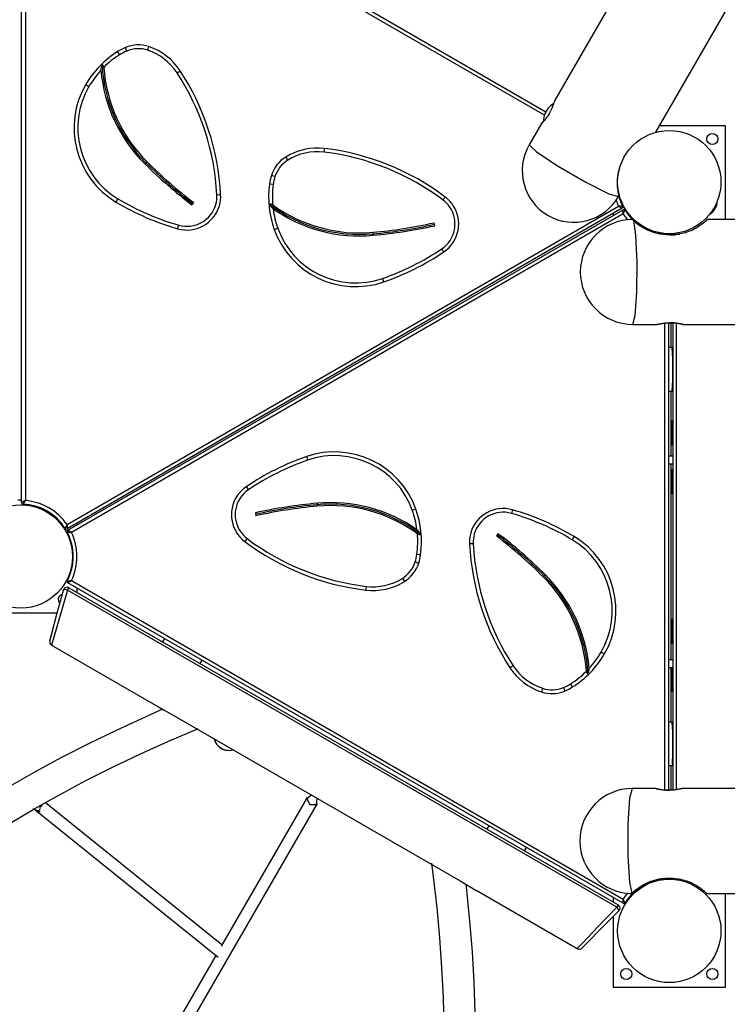
# Model space of a CAD drawing. Units: inches. Extents: x 74 to 226, y -4 to 213.
# Drawn here: x 112 to 122, y 42 to 55 of the extents above; entities that cross this region are included whole.
import ezdxf

# ---------------------------------------------------------------- set-up
doc = ezdxf.new("R2010")
doc.units = ezdxf.units.IN
doc.header["$MEASUREMENT"] = 0
doc.layers.add('Ebene 1', color=7, linetype='Continuous')

# ---------------------------------------------------------------- blocks, each defined once
blk = doc.blocks.new('block 2')
at = {"layer": 'Ebene 1', "color": 179, "lineweight": 25, "true_color": 0x1a171b}
for points in [[(120.796, 53.748), (135.306, 78.881)], [(122.002, 58.598), (119.442, 54.163)], [(112.324, 48.799), (112.324, 57.36)], [(112.375, 57.332), (112.375, 48.827)], [(119.307, 53.973), (113.922, 57.082)], [(113.951, 57.123), (119.328, 54.019)], [(113.73, 54.83), (113.716, 54.863), (113.711, 54.877)], [(114.008, 54.841), (114.019, 54.874), (114.023, 54.888)], [(113.634, 54.78), (113.615, 54.81), (113.607, 54.822)], [(113.399, 54.645), (113.393, 54.628), (113.388, 54.611), (113.384, 54.592), (113.384, 54.572)], [(113.422, 54.611), (113.421, 54.618), (113.419, 54.624), (113.418, 54.629), (113.416, 54.634), (113.413, 54.637), (113.411, 54.64), (113.408, 54.642), (113.405, 54.644), (113.402, 54.645), (113.399, 54.645)], [(114.401, 54.538), (114.43, 54.558), (114.443, 54.565)], [(113.182, 54.383), (113.195, 54.375), (113.225, 54.357)], [(119.443, 54.166), (119.442, 54.163), (119.441, 54.161), (119.441, 54.159), (119.44, 54.157), (119.439, 54.154), (119.438, 54.151), (119.436, 54.147), (119.435, 54.143), (119.434, 54.139), (119.433, 54.138), (119.433, 54.137), (119.433, 54.135), (119.432, 54.134), (119.431, 54.132), (119.43, 54.129), (119.428, 54.124), (119.427, 54.118), (119.424, 54.113), (119.422, 54.106), (119.421, 54.104), (119.42, 54.1), (119.419, 54.099), (119.419, 54.097), (119.418, 54.095), (119.417, 54.094), (119.415, 54.087), (119.412, 54.08), (119.409, 54.073), (119.406, 54.066), (119.403, 54.058), (119.399, 54.051), (119.398, 54.049), (119.398, 54.047), (119.397, 54.045), (119.396, 54.043), (119.394, 54.04), (119.392, 54.036), (119.388, 54.028), (119.385, 54.021), (119.381, 54.013), (119.377, 54.006), (119.375, 54.002), (119.373, 53.998), (119.372, 53.996), (119.37, 53.994), (119.369, 53.992), (119.368, 53.991), (119.364, 53.983), (119.359, 53.976), (119.355, 53.968), (119.351, 53.962), (119.348, 53.958), (119.346, 53.955), (119.345, 53.953), (119.344, 53.951), (119.343, 53.95), (119.342, 53.948), (119.337, 53.941), (119.332, 53.935), (119.328, 53.929), (119.324, 53.923), (119.319, 53.917), (119.315, 53.912), (119.313, 53.91), (119.311, 53.907), (119.309, 53.904), (119.307, 53.902), (119.303, 53.897), (119.299, 53.893), (119.295, 53.889), (119.292, 53.885), (119.29, 53.883), (119.288, 53.881), (119.288, 53.881), (119.287, 53.88), (119.286, 53.879), (119.285, 53.878), (119.283, 53.875), (119.28, 53.873), (119.278, 53.87), (119.276, 53.868), (119.274, 53.866), (119.272, 53.865), (119.272, 53.865), (119.271, 53.864), (119.271, 53.864), (119.271, 53.864), (119.27, 53.864), (119.27, 53.863), (119.269, 53.863), (119.269, 53.863), (119.269, 53.863)], [(119.333, 54.027), (119.335, 54.03), (119.337, 54.033), (119.338, 54.036), (119.34, 54.039), (119.341, 54.039), (119.341, 54.04), (119.343, 54.042), (119.344, 54.044)], [(119.344, 54.044), (119.344, 54.044), (119.344, 54.044), (119.344, 54.043), (119.344, 54.043), (119.343, 54.042), (119.343, 54.041), (119.343, 54.04), (119.342, 54.04), (119.342, 54.039), (119.341, 54.038), (119.341, 54.038), (119.34, 54.037), (119.34, 54.037), (119.339, 54.036)], [(119.353, 54.06), (119.351, 54.058), (119.35, 54.055), (119.348, 54.053), (119.346, 54.05), (119.345, 54.048), (119.344, 54.046), (119.344, 54.045), (119.343, 54.044), (119.343, 54.044), (119.344, 54.044)], [(119.343, 54.044), (119.344, 54.044)], [(119.32, 54.002), (119.32, 54.003), (119.32, 54.005), (119.32, 54.005), (119.32, 54.005), (119.319, 54.003), (119.319, 54.002), (119.318, 54), (119.316, 53.998), (119.315, 53.996), (119.314, 53.993), (119.314, 53.993), (119.314, 53.992)], [(119.324, 54.009), (119.324, 54.009), (119.324, 54.008), (119.323, 54.007), (119.323, 54.006), (119.322, 54.006), (119.322, 54.005), (119.321, 54.004), (119.321, 54.003), (119.321, 54.003), (119.321, 54.002), (119.32, 54.002), (119.32, 54.002), (119.32, 54.002)], [(119.321, 54.004), (119.32, 54.005)], [(119.32, 54.002), (119.32, 54.002)], [(119.339, 54.036), (119.338, 54.034), (119.336, 54.033), (119.335, 54.03), (119.333, 54.027), (119.331, 54.025), (119.329, 54.022), (119.328, 54.019), (119.327, 54.015), (119.325, 54.013), (119.324, 54.01), (119.324, 54.01), (119.324, 54.009)], [(119.377, 54.007), (119.369, 53.993), (119.361, 53.979)], [(119.269, 53.863), (119.103, 53.577)], [(119.269, 53.863), (119.269, 53.864), (119.27, 53.865), (119.271, 53.866), (119.273, 53.868), (119.274, 53.87), (119.276, 53.873), (119.277, 53.873), (119.277, 53.874), (119.278, 53.874), (119.278, 53.875), (119.28, 53.876), (119.281, 53.878), (119.284, 53.881), (119.287, 53.885), (119.29, 53.888), (119.293, 53.892)], [(121.725, 53.83), (120.843, 53.83)], [(121.725, 52.58), (121.725, 53.83)], [(116.364, 53.479), (116.368, 53.514), (116.37, 53.529)], [(119.103, 53.577), (119.201, 53.482), (119.489, 53.291), (119.858, 53.078), (120.167, 52.923), (120.298, 52.886)], [(115.879, 53.372), (115.861, 53.402), (115.853, 53.414)], [(113.972, 53.322), (113.986, 53.336)], [(114, 53.35), (113.986, 53.336)], [(120.304, 52.896), (120.304, 52.897), (120.304, 52.898), (120.303, 52.901), (120.302, 52.903), (120.302, 52.905), (120.302, 52.908), (120.301, 52.91), (120.299, 52.917), (120.298, 52.924), (120.295, 52.934), (120.294, 52.943), (120.293, 52.946), (120.293, 52.949), (120.292, 52.952), (120.292, 52.955), (120.291, 52.96), (120.29, 52.967), (120.288, 52.98), (120.286, 52.995), (120.284, 53.01), (120.283, 53.027), (120.283, 53.036), (120.282, 53.044), (120.282, 53.047), (120.282, 53.049), (120.282, 53.051), (120.282, 53.054), (120.282, 53.058), (120.282, 53.063), (120.282, 53.082), (120.283, 53.102), (120.284, 53.123), (120.286, 53.144), (120.287, 53.154), (120.289, 53.165), (120.289, 53.171), (120.291, 53.176), (120.291, 53.182), (120.292, 53.187), (120.297, 53.21), (120.302, 53.233), (120.312, 53.27)], [(115.708, 53.152), (115.675, 53.163), (115.661, 53.168)], [(115.685, 53.047), (115.65, 53.052), (115.635, 53.053)], [(114.933, 52.91), (114.969, 52.912), (114.983, 52.913)], [(117.953, 52.84), (117.974, 52.868), (117.983, 52.88)], [(120.298, 52.886), (120.306, 52.9)], [(112.932, 48.505), (120.297, 52.758)], [(120.347, 52.729), (112.933, 48.448)], [(113.585, 52.813), (113.593, 52.826), (113.611, 52.857)], [(114.599, 52.774), (114.623, 52.805)], [(115.679, 52.775), (115.673, 52.779), (115.667, 52.782), (115.662, 52.784), (115.657, 52.785), (115.653, 52.786), (115.649, 52.785), (115.645, 52.785), (115.642, 52.783), (115.64, 52.782), (115.638, 52.78)], [(115.638, 52.78), (115.647, 52.764), (115.657, 52.749), (115.669, 52.735), (115.684, 52.722)], [(120.297, 52.758), (120.298, 52.758), (120.299, 52.757), (120.299, 52.757), (120.3, 52.756), (120.301, 52.756), (120.302, 52.755), (120.304, 52.753), (120.306, 52.752), (120.311, 52.75), (120.315, 52.747), (120.317, 52.746), (120.319, 52.744), (120.322, 52.743), (120.323, 52.742), (120.327, 52.74), (120.331, 52.738), (120.332, 52.737), (120.333, 52.736), (120.334, 52.736), (120.334, 52.736), (120.336, 52.735), (120.337, 52.734), (120.339, 52.733), (120.34, 52.732), (120.341, 52.732), (120.341, 52.732), (120.342, 52.731), (120.342, 52.731), (120.343, 52.731), (120.344, 52.73), (120.345, 52.73), (120.345, 52.73), (120.346, 52.729), (120.346, 52.729), (120.346, 52.729), (120.347, 52.729)], [(120.354, 52.755), (120.354, 52.755), (120.353, 52.755), (120.353, 52.755), (120.353, 52.755), (120.352, 52.755), (120.351, 52.755), (120.351, 52.755), (120.349, 52.755), (120.349, 52.755), (120.348, 52.755), (120.348, 52.755), (120.347, 52.755), (120.346, 52.755), (120.344, 52.755), (120.342, 52.756), (120.34, 52.756), (120.339, 52.756), (120.338, 52.756), (120.337, 52.756), (120.336, 52.756), (120.332, 52.756), (120.328, 52.756), (120.325, 52.756), (120.323, 52.756), (120.32, 52.756), (120.318, 52.757), (120.313, 52.757), (120.308, 52.757), (120.305, 52.757), (120.302, 52.758), (120.302, 52.758), (120.3, 52.758), (120.299, 52.758), (120.299, 52.758), (120.298, 52.758), (120.297, 52.758)], [(112.942, 48.43), (120.357, 52.711)], [(120.357, 52.654), (112.992, 48.401)], [(120.225, 52.658), (120.225, 52.635)], [(120.357, 52.654), (120.357, 52.654), (120.357, 52.655), (120.357, 52.656), (120.357, 52.657), (120.357, 52.658), (120.357, 52.659), (120.357, 52.662), (120.357, 52.664), (120.357, 52.67), (120.357, 52.674), (120.357, 52.677), (120.357, 52.68), (120.357, 52.682), (120.357, 52.684), (120.357, 52.689), (120.357, 52.693), (120.357, 52.694), (120.357, 52.695), (120.357, 52.696), (120.357, 52.697), (120.357, 52.699), (120.357, 52.7), (120.357, 52.702), (120.357, 52.703), (120.357, 52.704), (120.357, 52.705), (120.357, 52.705), (120.357, 52.706), (120.357, 52.707), (120.357, 52.708), (120.357, 52.709), (120.357, 52.709), (120.357, 52.709), (120.357, 52.71), (120.357, 52.711), (120.357, 52.711)], [(120.357, 52.654), (120.358, 52.654), (120.358, 52.655), (120.358, 52.656), (120.359, 52.656), (120.359, 52.657), (120.36, 52.659), (120.361, 52.661), (120.362, 52.663), (120.364, 52.668), (120.367, 52.672), (120.368, 52.674), (120.369, 52.677), (120.37, 52.679), (120.371, 52.681), (120.373, 52.685), (120.375, 52.689), (120.375, 52.689), (120.376, 52.69), (120.377, 52.691), (120.377, 52.692), (120.378, 52.693), (120.379, 52.695), (120.379, 52.697), (120.38, 52.698), (120.38, 52.699), (120.381, 52.699), (120.381, 52.7), (120.381, 52.7), (120.382, 52.701), (120.382, 52.702), (120.382, 52.702), (120.382, 52.703), (120.383, 52.703), (120.383, 52.703), (120.384, 52.704), (120.384, 52.704)], [(114.409, 52.456), (114.413, 52.47), (114.423, 52.505)], [(117.843, 52.496), (117.834, 52.536)], [(120.483, 52.58), (120.483, 52.579), (120.485, 52.577), (120.487, 52.575), (120.49, 52.572), (120.494, 52.569), (120.499, 52.565)], [(120.486, 51.179), (120.519, 51.296), (120.541, 51.608), (120.544, 52.011), (120.528, 52.369), (120.499, 52.565)], [(120.978, 52.375), (120.957, 52.375), (120.936, 52.376), (120.916, 52.378), (120.895, 52.38), (120.875, 52.382), (120.854, 52.385), (120.844, 52.387), (120.834, 52.39), (120.829, 52.391), (120.824, 52.392), (120.819, 52.393), (120.814, 52.394), (120.794, 52.399), (120.775, 52.405), (120.756, 52.411), (120.737, 52.417), (120.719, 52.424), (120.701, 52.432), (120.697, 52.434), (120.692, 52.435), (120.69, 52.436), (120.688, 52.437), (120.686, 52.438), (120.684, 52.439), (120.675, 52.443), (120.667, 52.447), (120.651, 52.455), (120.636, 52.464), (120.621, 52.472), (120.607, 52.481), (120.601, 52.485), (120.594, 52.489), (120.591, 52.492), (120.587, 52.494), (120.584, 52.496), (120.581, 52.498), (120.57, 52.506), (120.559, 52.514), (120.548, 52.522), (120.539, 52.529), (120.531, 52.536), (120.523, 52.543), (120.521, 52.544), (120.519, 52.546), (120.517, 52.547), (120.516, 52.549), (120.512, 52.552), (120.509, 52.555), (120.504, 52.56), (120.499, 52.565)], [(121.483, 52.58), (121.479, 52.576), (121.472, 52.569), (121.461, 52.559), (121.447, 52.546), (121.428, 52.53), (121.405, 52.513), (121.378, 52.494), (121.347, 52.474), (121.312, 52.454), (121.274, 52.435), (121.232, 52.419), (121.187, 52.403), (121.091, 52.382), (120.988, 52.375)], [(150.485, 52.58), (121.478, 52.58)], [(115.699, 52.446), (115.713, 52.451), (115.747, 52.462)], [(117.016, 52.409), (117.018, 52.389)], [(117.02, 52.369), (117.018, 52.389)], [(120.988, 52.375), (120.978, 52.375)], [(120.987, 52.375), (121.039, 52.376), (121.09, 52.382), (121.115, 52.386)], [(120.988, 52.375), (120.994, 52.375), (121.001, 52.375), (121.003, 52.375), (121.007, 52.375), (121.008, 52.375), (121.01, 52.375), (121.011, 52.375), (121.013, 52.375), (121.019, 52.375), (121.024, 52.375), (121.027, 52.376), (121.029, 52.376), (121.03, 52.376), (121.032, 52.376), (121.033, 52.376), (121.034, 52.376), (121.038, 52.376), (121.042, 52.377), (121.043, 52.377), (121.043, 52.377), (121.044, 52.377), (121.045, 52.377), (121.047, 52.377), (121.048, 52.377), (121.05, 52.378), (121.052, 52.378), (121.052, 52.378), (121.052, 52.378), (121.052, 52.378), (121.053, 52.378), (121.053, 52.378), (121.052, 52.378), (121.052, 52.378), (121.05, 52.378), (121.048, 52.377), (121.047, 52.377), (121.045, 52.377), (121.044, 52.377), (121.044, 52.377), (121.043, 52.377), (121.042, 52.377), (121.038, 52.376), (121.034, 52.376), (121.032, 52.376), (121.029, 52.376), (121.028, 52.376), (121.027, 52.376), (121.025, 52.376), (121.024, 52.375), (121.019, 52.375), (121.013, 52.375), (121.012, 52.375), (121.01, 52.375), (121.008, 52.375), (121.007, 52.375), (121.004, 52.375), (121.001, 52.375), (120.994, 52.375), (120.988, 52.375), (120.988, 52.375)], [(117.964, 52.147), (117.955, 52.159), (117.936, 52.188)], [(117.161, 51.746), (117.156, 51.759), (117.144, 51.793)], [(120.486, 51.179), (120.811, 51.179)], [(120.808, 51.179), (120.811, 51.18), (120.812, 51.18), (120.814, 51.18), (120.817, 51.181), (120.82, 51.182), (120.824, 51.182), (120.827, 51.183), (120.831, 51.184), (120.836, 51.184), (120.837, 51.185), (120.838, 51.185), (120.839, 51.185), (120.841, 51.186), (120.843, 51.186), (120.846, 51.187), (120.851, 51.187), (120.857, 51.188), (120.863, 51.189), (120.87, 51.191), (120.873, 51.191), (120.876, 51.192), (120.88, 51.192), (120.883, 51.193), (120.891, 51.194), (120.898, 51.195), (120.905, 51.196), (120.913, 51.197), (120.921, 51.198), (120.929, 51.199), (120.931, 51.199), (120.933, 51.199), (120.935, 51.199), (120.937, 51.199), (120.942, 51.2), (120.946, 51.2), (120.954, 51.2), (120.963, 51.201), (120.971, 51.201), (120.98, 51.202), (120.984, 51.202), (120.989, 51.202), (120.991, 51.202), (120.993, 51.202), (120.995, 51.202), (120.997, 51.202), (121.006, 51.202), (121.014, 51.202), (121.022, 51.201), (121.031, 51.201), (121.035, 51.201), (121.039, 51.201), (121.043, 51.2), (121.047, 51.2), (121.055, 51.199), (121.063, 51.199), (121.07, 51.198), (121.078, 51.197), (121.085, 51.196), (121.092, 51.195), (121.094, 51.194), (121.095, 51.194), (121.097, 51.194), (121.098, 51.194), (121.101, 51.193), (121.105, 51.193), (121.111, 51.192), (121.116, 51.191), (121.122, 51.19), (121.127, 51.188), (121.129, 51.188), (121.131, 51.188), (121.134, 51.187), (121.136, 51.187), (121.14, 51.186), (121.143, 51.184), (121.146, 51.184), (121.149, 51.183), (121.152, 51.182), (121.154, 51.182), (121.154, 51.181), (121.155, 51.181), (121.155, 51.181), (121.155, 51.181), (121.156, 51.18), (121.157, 51.18), (121.157, 51.18), (121.158, 51.18), (121.157, 51.179)], [(120.915, 44.962), (120.915, 51.197)], [(120.965, 51.2), (120.965, 44.958)], [(121.157, 51.179), (121.156, 51.179), (121.155, 51.18), (121.153, 51.18), (121.151, 51.18), (121.148, 51.181), (121.145, 51.182), (121.144, 51.182), (121.144, 51.182), (121.143, 51.182), (121.142, 51.182), (121.14, 51.182), (121.138, 51.183), (121.134, 51.184), (121.129, 51.184), (121.124, 51.186), (121.12, 51.187), (121.117, 51.187), (121.114, 51.187), (121.111, 51.188), (121.108, 51.188), (121.102, 51.189), (121.096, 51.191), (121.089, 51.192), (121.082, 51.193), (121.075, 51.194), (121.067, 51.195), (121.066, 51.195), (121.064, 51.195), (121.062, 51.196), (121.06, 51.196), (121.056, 51.197), (121.052, 51.197), (121.044, 51.198), (121.036, 51.199), (121.028, 51.199), (121.019, 51.2), (121.015, 51.2), (121.011, 51.2), (121.009, 51.201), (121.007, 51.201), (121.005, 51.201), (121.002, 51.201), (120.994, 51.201), (120.985, 51.202), (120.978, 51.202)], [(120.996, 51.201), (120.996, 50.869)], [(120.996, 51.201), (120.996, 50.869)], [(121.027, 44.961), (121.027, 51.199)], [(121.065, 51.195), (121.065, 44.966)], [(121.157, 51.179), (150.808, 51.179)], [(121.015, 50.87), (120.965, 50.87)], [(121.015, 50.289), (121.022, 50.434), (121.022, 50.725), (121.015, 50.87)], [(120.965, 50.289), (121.015, 50.289)], [(120.996, 50.289), (120.996, 49.418)], [(120.996, 50.289), (120.996, 49.418)], [(121.006, 49.73), (121.01, 49.896), (121.016, 49.833), (121.016, 49.627), (121.01, 49.563), (121.006, 49.73), (121.006, 49.73)], [(116.129, 49.413), (116.133, 49.4), (116.145, 49.366)], [(121.012, 49.418), (120.965, 49.418)], [(120.965, 49.318), (121.012, 49.318)], [(120.996, 49.318), (120.996, 46.699)], [(120.996, 49.318), (120.996, 46.699)], [(121.009, 49.08), (121.013, 49.246), (121.019, 49.183), (121.019, 48.977), (121.013, 48.913), (121.009, 49.08), (121.009, 49.08)], [(115.326, 49.012), (115.334, 49), (115.354, 48.971)], [(112.324, 48.83), (112.275, 48.83)], [(112.375, 48.827), (112.374, 48.827), (112.374, 48.826), (112.373, 48.826), (112.372, 48.826), (112.371, 48.825), (112.37, 48.825), (112.367, 48.823), (112.365, 48.822), (112.361, 48.819), (112.356, 48.817), (112.354, 48.816), (112.352, 48.815), (112.35, 48.813), (112.348, 48.812), (112.344, 48.81), (112.34, 48.808), (112.34, 48.807), (112.339, 48.807), (112.338, 48.807), (112.337, 48.806), (112.335, 48.805), (112.334, 48.804), (112.333, 48.804), (112.331, 48.803), (112.33, 48.803), (112.33, 48.802), (112.329, 48.802), (112.329, 48.802), (112.328, 48.801), (112.327, 48.8), (112.326, 48.8), (112.326, 48.8), (112.326, 48.799), (112.325, 48.799), (112.325, 48.799), (112.324, 48.799)], [(112.375, 48.827), (112.374, 48.827), (112.374, 48.826), (112.374, 48.825), (112.373, 48.825), (112.372, 48.824), (112.372, 48.823), (112.37, 48.82), (112.369, 48.818), (112.366, 48.814), (112.363, 48.81), (112.362, 48.808), (112.36, 48.806), (112.359, 48.804), (112.358, 48.802), (112.355, 48.798), (112.353, 48.794), (112.353, 48.794), (112.352, 48.793), (112.352, 48.792), (112.351, 48.791), (112.35, 48.789), (112.349, 48.788), (112.348, 48.787), (112.348, 48.786), (112.347, 48.785), (112.347, 48.784), (112.347, 48.784), (112.346, 48.783), (112.346, 48.782), (112.345, 48.781), (112.345, 48.781), (112.345, 48.78), (112.345, 48.78), (112.344, 48.78), (112.344, 48.779), (112.344, 48.779)], [(116.27, 48.79), (116.271, 48.771)], [(115.447, 48.663), (115.455, 48.624)], [(116.273, 48.751), (116.271, 48.771)], [(117.59, 48.713), (117.576, 48.709), (117.543, 48.697)], [(118.88, 48.703), (118.876, 48.689), (118.866, 48.655)], [(113.065, 48.501), (113.065, 48.524)], [(112.932, 48.505), (112.932, 48.505), (112.931, 48.504), (112.931, 48.503), (112.931, 48.503), (112.93, 48.502), (112.93, 48.5), (112.928, 48.498), (112.927, 48.496), (112.925, 48.491), (112.923, 48.487), (112.921, 48.485), (112.92, 48.482), (112.919, 48.48), (112.918, 48.478), (112.916, 48.474), (112.914, 48.47), (112.914, 48.47), (112.913, 48.469), (112.913, 48.468), (112.912, 48.467), (112.911, 48.466), (112.911, 48.464), (112.91, 48.463), (112.909, 48.461), (112.909, 48.46), (112.909, 48.46), (112.908, 48.459), (112.908, 48.459), (112.907, 48.458), (112.907, 48.457), (112.907, 48.457), (112.906, 48.456), (112.906, 48.456), (112.906, 48.456), (112.906, 48.455), (112.906, 48.455)], [(112.932, 48.505), (112.932, 48.505), (112.932, 48.504), (112.932, 48.503), (112.932, 48.502), (112.932, 48.501), (112.932, 48.5), (112.932, 48.497), (112.932, 48.495), (112.932, 48.489), (112.932, 48.485), (112.932, 48.482), (112.932, 48.48), (112.932, 48.477), (112.932, 48.475), (112.932, 48.47), (112.932, 48.466), (112.933, 48.465), (112.933, 48.464), (112.933, 48.463), (112.933, 48.463), (112.933, 48.46), (112.933, 48.459), (112.933, 48.457), (112.933, 48.456), (112.933, 48.455), (112.933, 48.454), (112.933, 48.454), (112.933, 48.453), (112.933, 48.452), (112.933, 48.451), (112.933, 48.45), (112.933, 48.45), (112.933, 48.45), (112.933, 48.449), (112.933, 48.448), (112.933, 48.448)], [(112.935, 48.404), (112.935, 48.404), (112.936, 48.404), (112.936, 48.404), (112.937, 48.404), (112.937, 48.404), (112.938, 48.404), (112.938, 48.404), (112.94, 48.404), (112.94, 48.404), (112.941, 48.404), (112.942, 48.404), (112.942, 48.404), (112.944, 48.404), (112.946, 48.404), (112.947, 48.403), (112.949, 48.403), (112.95, 48.403), (112.951, 48.403), (112.952, 48.403), (112.953, 48.403), (112.957, 48.403), (112.962, 48.403), (112.964, 48.403), (112.966, 48.403), (112.969, 48.403), (112.971, 48.402), (112.976, 48.402), (112.981, 48.402), (112.984, 48.402), (112.987, 48.402), (112.988, 48.402), (112.989, 48.402), (112.99, 48.402), (112.991, 48.401), (112.991, 48.401), (112.992, 48.401)], [(112.992, 48.401), (112.992, 48.402), (112.991, 48.402), (112.99, 48.402), (112.99, 48.403), (112.989, 48.403), (112.987, 48.404), (112.985, 48.406), (112.983, 48.407), (112.978, 48.409), (112.974, 48.412), (112.972, 48.413), (112.97, 48.415), (112.968, 48.416), (112.966, 48.417), (112.962, 48.419), (112.958, 48.422), (112.957, 48.422), (112.957, 48.423), (112.956, 48.423), (112.955, 48.423), (112.953, 48.424), (112.952, 48.425), (112.951, 48.426), (112.949, 48.427), (112.948, 48.427), (112.948, 48.427), (112.947, 48.428), (112.947, 48.428), (112.946, 48.428), (112.945, 48.429), (112.945, 48.429), (112.944, 48.429), (112.944, 48.43), (112.943, 48.43), (112.943, 48.43), (112.942, 48.43)], [(117.651, 48.379), (117.643, 48.395), (117.632, 48.41), (117.62, 48.424), (117.605, 48.437)], [(115.336, 48.319), (115.315, 48.291), (115.306, 48.279)], [(117.611, 48.384), (117.616, 48.38), (117.622, 48.377), (117.627, 48.375), (117.632, 48.374), (117.637, 48.373), (117.641, 48.374), (117.644, 48.374), (117.647, 48.376), (117.649, 48.377), (117.651, 48.379)], [(118.69, 48.385), (118.666, 48.354)], [(119.704, 48.346), (119.696, 48.333), (119.678, 48.303)], [(118.356, 48.249), (118.321, 48.247), (118.306, 48.246)], [(117.581, 48.007), (117.615, 47.996), (117.628, 47.991)], [(117.605, 48.112), (117.639, 48.108), (117.654, 48.106)], [(112.935, 47.755), (112.935, 47.755), (112.936, 47.755), (112.936, 47.755), (112.937, 47.755), (112.937, 47.755), (112.938, 47.755), (112.938, 47.755), (112.94, 47.755), (112.94, 47.755), (112.941, 47.755), (112.942, 47.755), (112.942, 47.755), (112.944, 47.755), (112.946, 47.755), (112.947, 47.755), (112.949, 47.756), (112.95, 47.756), (112.951, 47.756), (112.952, 47.756), (112.953, 47.756), (112.957, 47.756), (112.962, 47.756), (112.964, 47.756), (112.966, 47.756), (112.969, 47.756), (112.971, 47.756), (112.976, 47.757), (112.981, 47.757), (112.984, 47.757), (112.987, 47.758), (112.988, 47.758), (112.989, 47.758), (112.99, 47.758), (112.991, 47.758), (112.991, 47.758), (112.992, 47.758)], [(112.942, 47.729), (112.943, 47.729), (112.943, 47.729), (112.944, 47.729), (112.944, 47.73), (112.945, 47.73), (112.945, 47.73), (112.946, 47.73), (112.947, 47.731), (112.947, 47.731), (112.948, 47.732), (112.948, 47.732), (112.949, 47.732), (112.951, 47.733), (112.952, 47.734), (112.953, 47.735), (112.955, 47.736), (112.956, 47.736), (112.957, 47.737), (112.957, 47.737), (112.958, 47.738), (112.962, 47.74), (112.966, 47.742), (112.968, 47.744), (112.97, 47.745), (112.972, 47.746), (112.974, 47.747), (112.978, 47.75), (112.983, 47.752), (112.985, 47.754), (112.987, 47.755), (112.989, 47.756), (112.99, 47.756), (112.99, 47.757), (112.991, 47.757), (112.992, 47.758), (112.992, 47.758)], [(112.992, 47.758), (120.357, 43.505)], [(117.41, 47.787), (117.429, 47.757), (117.437, 47.745)], [(119.289, 47.809), (119.303, 47.823)], [(119.317, 47.837), (119.303, 47.823)], [(112.702, 46.952), (112.728, 47.05), (112.797, 47.308), (112.884, 47.632)], [(112.938, 47.63), (112.837, 47.279), (112.755, 47.001), (112.725, 46.896)], [(112.938, 47.63), (112.902, 47.637), (112.884, 47.632)], [(112.938, 47.63), (112.952, 47.653), (112.957, 47.662)], [(120.274, 43.395), (112.938, 47.63)], [(120.357, 43.448), (112.942, 47.729)], [(112.957, 47.662), (120.292, 43.427)], [(113.065, 47.601), (113.065, 47.658)], [(116.926, 47.68), (116.922, 47.645), (116.92, 47.631)], [(111.565, 47.329), (112.803, 47.329)], [(121.009, 47.08), (121.013, 47.246), (121.019, 47.182), (121.019, 46.977), (121.013, 46.913), (121.009, 47.08), (121.009, 47.08)], [(114.233, 46.983), (114.208, 46.94)], [(112.725, 46.896), (114.083, 46.111)], [(114.71, 46.65), (114.736, 46.693)], [(120.107, 46.776), (120.094, 46.784), (120.064, 46.802)], [(121.012, 46.699), (120.965, 46.699)], [(118.888, 46.621), (118.859, 46.601), (118.846, 46.594)], [(119.868, 46.548), (119.868, 46.542), (119.87, 46.535), (119.871, 46.53), (119.874, 46.525), (119.876, 46.522), (119.879, 46.519), (119.882, 46.517), (119.885, 46.515), (119.887, 46.514), (119.89, 46.514)], [(119.89, 46.514), (119.897, 46.531), (119.902, 46.548), (119.905, 46.567), (119.905, 46.587)], [(120.965, 46.599), (121.013, 46.599)], [(120.996, 46.599), (120.996, 45.87)], [(120.996, 46.599), (120.996, 45.87)], [(121.012, 46.602), (121.016, 46.475), (121.015, 46.295), (121.009, 46.271), (121.006, 46.43)], [(121.006, 46.43), (121.007, 46.536), (121.01, 46.599)], [(119.282, 46.319), (119.271, 46.285), (119.266, 46.271)], [(119.56, 46.329), (119.573, 46.296), (119.579, 46.282)], [(119.655, 46.379), (119.675, 46.349), (119.682, 46.337)], [(114.208, 46.041), (113.587, 45.758), (113.219, 45.578), (112.859, 45.394), (112.507, 45.204), (112.165, 45.008), (111.832, 44.808), (111.509, 44.603), (111.196, 44.393), (110.892, 44.178), (110.599, 43.959), (110.316, 43.736), (110.045, 43.509), (109.784, 43.277), (109.534, 43.042), (109.296, 42.804), (109.07, 42.562), (108.855, 42.316), (108.653, 42.068)], [(114.081, 46.113), (114.154, 46.072), (114.22, 46.034), (114.287, 45.996)], [(114.287, 45.996), (118.184, 43.746)], [(109.992, 42.886), (110.073, 42.965), (110.156, 43.042), (110.411, 43.265), (110.679, 43.484), (110.958, 43.699), (111.246, 43.91), (111.544, 44.118), (111.853, 44.32), (112.172, 44.519), (112.5, 44.712), (112.838, 44.901), (113.184, 45.086), (113.54, 45.264), (113.904, 45.438), (114.276, 45.607), (114.657, 45.769), (114.685, 45.781)], [(121.015, 45.869), (120.965, 45.869)], [(121.016, 45.294), (121.022, 45.467), (121.022, 45.74), (121.015, 45.869)], [(114.944, 45.556), (114.992, 45.518), (115.05, 45.495)], [(114.944, 45.556), (114.992, 45.518), (115.05, 45.495)], [(120.965, 45.29), (121.015, 45.29)], [(120.996, 45.29), (120.996, 44.959)], [(120.996, 45.29), (120.996, 44.959)], [(121.015, 45.29), (121.016, 45.291), (121.016, 45.294)], [(120.479, 44.98), (120.445, 44.85), (120.423, 44.509), (120.423, 44.082), (120.443, 43.73), (120.476, 43.58)], [(120.8, 44.98), (120.479, 44.98)], [(121.149, 44.98), (121.147, 44.98), (121.145, 44.979), (121.143, 44.979), (121.14, 44.978), (121.137, 44.977), (121.134, 44.977), (121.13, 44.976), (121.126, 44.975), (121.122, 44.975), (121.121, 44.974), (121.119, 44.974), (121.118, 44.974), (121.117, 44.974), (121.114, 44.973), (121.112, 44.973), (121.106, 44.972), (121.1, 44.971), (121.094, 44.97), (121.088, 44.968), (121.085, 44.968), (121.081, 44.967), (121.078, 44.967), (121.074, 44.966), (121.067, 44.965), (121.06, 44.964), (121.052, 44.963), (121.044, 44.962), (121.037, 44.961), (121.028, 44.961), (121.026, 44.96), (121.024, 44.96), (121.022, 44.96), (121.02, 44.96), (121.016, 44.96), (121.012, 44.959), (121.003, 44.958), (120.995, 44.958), (120.986, 44.958), (120.978, 44.957), (120.973, 44.957), (120.969, 44.957), (120.967, 44.957), (120.965, 44.957), (120.963, 44.957), (120.96, 44.957), (120.952, 44.957), (120.943, 44.957), (120.935, 44.958), (120.927, 44.958), (120.922, 44.958), (120.919, 44.958), (120.914, 44.959), (120.91, 44.959), (120.902, 44.96), (120.894, 44.961), (120.887, 44.961), (120.88, 44.962), (120.873, 44.963), (120.866, 44.964), (120.864, 44.965), (120.862, 44.965), (120.861, 44.965), (120.859, 44.965), (120.856, 44.966), (120.853, 44.966), (120.847, 44.967), (120.841, 44.968), (120.836, 44.97), (120.831, 44.971), (120.828, 44.971), (120.826, 44.972), (120.824, 44.972), (120.822, 44.973), (120.818, 44.974), (120.814, 44.975), (120.811, 44.975), (120.808, 44.976), (120.806, 44.977), (120.804, 44.977), (120.803, 44.978), (120.803, 44.978), (120.802, 44.978), (120.802, 44.978), (120.801, 44.978), (120.801, 44.979), (120.8, 44.979), (120.8, 44.98), (120.8, 44.98)], [(120.8, 44.98), (120.801, 44.98), (120.803, 44.98), (120.805, 44.979), (120.807, 44.979), (120.809, 44.978), (120.812, 44.977), (120.813, 44.977), (120.814, 44.977), (120.815, 44.977), (120.816, 44.977), (120.818, 44.977), (120.819, 44.976), (120.824, 44.975), (120.828, 44.975), (120.833, 44.974), (120.838, 44.973), (120.841, 44.972), (120.843, 44.972), (120.846, 44.971), (120.849, 44.971), (120.855, 44.97), (120.862, 44.968), (120.868, 44.967), (120.875, 44.966), (120.883, 44.965), (120.89, 44.964), (120.892, 44.964), (120.894, 44.964), (120.895, 44.963), (120.898, 44.963), (120.901, 44.963), (120.905, 44.962), (120.913, 44.961), (120.921, 44.961), (120.929, 44.96), (120.938, 44.959), (120.942, 44.959), (120.946, 44.958), (120.949, 44.958), (120.951, 44.958), (120.953, 44.958), (120.955, 44.958), (120.964, 44.958), (120.972, 44.957), (120.98, 44.957)], [(150.801, 44.98), (121.147, 44.98)], [(116.139, 44.863), (114.992, 42.877)], [(116.197, 44.893), (116.132, 44.845), (116.175, 44.766)], [(116.175, 44.766), (116.265, 44.768), (116.274, 44.848)], [(112.474, 44.715), (112.538, 44.682)], [(112.573, 44.716), (112.559, 44.688), (112.538, 44.682)], [(112.597, 44.765), (112.583, 44.742), (112.564, 44.722)], [(115.001, 42.894), (112.645, 44.792)], [(114.406, 41.543), (116.277, 44.783)], [(112.508, 44.697), (114.95, 42.729)], [(112.538, 44.682), (112.553, 44.675), (112.569, 44.673), (112.572, 44.673)], [(118.564, 44.483), (118.539, 44.44)], [(119.041, 44.15), (119.066, 44.193)], [(117.799, 43.984), (117.822, 43.8), (117.869, 43.391), (117.905, 42.986), (117.934, 42.586), (117.953, 42.19), (117.964, 41.799), (117.966, 41.415), (117.959, 41.036), (117.943, 40.663), (117.919, 40.297), (117.885, 39.937), (117.843, 39.585), (117.792, 39.239), (117.734, 38.902), (117.666, 38.572), (117.589, 38.25), (117.505, 37.936), (117.413, 37.631), (117.311, 37.336), (117.251, 37.181), (117.188, 37.03)], [(118.384, 41.991), (118.368, 42.393), (118.345, 42.799), (118.313, 43.209), (118.27, 43.625), (118.261, 43.701)], [(118.184, 43.746), (118.25, 43.707), (118.316, 43.669), (118.396, 43.621)], [(120.476, 43.58), (120.477, 43.582), (120.48, 43.585), (120.483, 43.588), (120.488, 43.592), (120.493, 43.597), (120.499, 43.603), (120.501, 43.605), (120.503, 43.606), (120.505, 43.608), (120.507, 43.609), (120.511, 43.613), (120.515, 43.617), (120.524, 43.624), (120.534, 43.632), (120.545, 43.641), (120.557, 43.65), (120.564, 43.655), (120.571, 43.66), (120.574, 43.662), (120.578, 43.664), (120.58, 43.666), (120.581, 43.667), (120.583, 43.668), (120.585, 43.669), (120.6, 43.679), (120.616, 43.689), (120.633, 43.698), (120.651, 43.708), (120.669, 43.717), (120.689, 43.725), (120.692, 43.727), (120.694, 43.728), (120.697, 43.729), (120.699, 43.73), (120.704, 43.732), (120.71, 43.734), (120.72, 43.738), (120.73, 43.742), (120.752, 43.75), (120.775, 43.757), (120.797, 43.763), (120.821, 43.769), (120.833, 43.771), (120.845, 43.773), (120.857, 43.775), (120.869, 43.778), (120.894, 43.78), (120.919, 43.783), (120.944, 43.784), (120.97, 43.784)], [(120.97, 43.784), (120.98, 43.784)], [(120.98, 43.784), (121.006, 43.784), (121.032, 43.783), (121.057, 43.78), (121.083, 43.777), (121.096, 43.775), (121.108, 43.772), (121.115, 43.772), (121.121, 43.77), (121.124, 43.769), (121.127, 43.769), (121.13, 43.768), (121.134, 43.768), (121.159, 43.761), (121.183, 43.754), (121.206, 43.747), (121.23, 43.739), (121.241, 43.734), (121.252, 43.73), (121.258, 43.727), (121.263, 43.725), (121.268, 43.722), (121.274, 43.72), (121.294, 43.71), (121.314, 43.699), (121.333, 43.689), (121.35, 43.679), (121.358, 43.673), (121.366, 43.668), (121.369, 43.667), (121.371, 43.665), (121.372, 43.664), (121.375, 43.663), (121.378, 43.66), (121.382, 43.658), (121.396, 43.647), (121.409, 43.638), (121.42, 43.629), (121.431, 43.62), (121.433, 43.618), (121.436, 43.616), (121.437, 43.615), (121.438, 43.614), (121.439, 43.613), (121.44, 43.612), (121.444, 43.608), (121.448, 43.605), (121.455, 43.599), (121.461, 43.593), (121.466, 43.588), (121.469, 43.585), (121.471, 43.584), (121.472, 43.582), (121.473, 43.581), (121.474, 43.58), (121.475, 43.579)], [(118.395, 43.622), (119.744, 42.843)], [(120.225, 43.524), (120.225, 43.466)], [(121.471, 43.579), (150.479, 43.579)], [(121.725, 42.33), (121.725, 43.579)], [(119.744, 42.843), (119.82, 42.922), (120.021, 43.132), (120.274, 43.395)], [(120.292, 43.427), (120.287, 43.419), (120.274, 43.395)], [(120.302, 43.349), (120.298, 43.367), (120.274, 43.395)], [(120.384, 43.455), (120.384, 43.455), (120.383, 43.456), (120.383, 43.456), (120.382, 43.456), (120.382, 43.456), (120.382, 43.457), (120.382, 43.458), (120.381, 43.459), (120.381, 43.459), (120.381, 43.46), (120.38, 43.461), (120.38, 43.461), (120.379, 43.462), (120.379, 43.464), (120.378, 43.466), (120.377, 43.467), (120.377, 43.468), (120.376, 43.469), (120.375, 43.47), (120.375, 43.471), (120.373, 43.474), (120.371, 43.478), (120.37, 43.48), (120.369, 43.483), (120.368, 43.485), (120.367, 43.487), (120.364, 43.491), (120.362, 43.496), (120.361, 43.498), (120.36, 43.501), (120.359, 43.502), (120.359, 43.503), (120.358, 43.503), (120.358, 43.504), (120.358, 43.505), (120.357, 43.505)], [(120.357, 43.448), (120.357, 43.448), (120.357, 43.449), (120.357, 43.45), (120.357, 43.45), (120.357, 43.45), (120.357, 43.451), (120.357, 43.452), (120.357, 43.453), (120.357, 43.454), (120.357, 43.454), (120.357, 43.455), (120.357, 43.456), (120.357, 43.457), (120.357, 43.459), (120.357, 43.46), (120.357, 43.462), (120.357, 43.463), (120.357, 43.464), (120.357, 43.465), (120.357, 43.466), (120.357, 43.471), (120.357, 43.475), (120.357, 43.477), (120.357, 43.48), (120.357, 43.482), (120.357, 43.485), (120.357, 43.49), (120.357, 43.495), (120.357, 43.497), (120.357, 43.5), (120.357, 43.501), (120.357, 43.503), (120.357, 43.503), (120.357, 43.504), (120.357, 43.505), (120.357, 43.505)], [(120.302, 43.349), (120.065, 43.111), (119.876, 42.922), (119.805, 42.851)], [(120.225, 43.271), (120.225, 42.33)], [(114.92, 42.753), (113.679, 40.603)], [(120.225, 42.33), (121.725, 42.33)]]:
    blk.add_lwpolyline(points, dxfattribs=at)
for points in [[(113.711, 54.877), (113.675, 54.862), (113.64, 54.844), (113.607, 54.822)], [(114.023, 54.888), (113.921, 54.922), (113.81, 54.918), (113.711, 54.877)], [(114.008, 54.841), (113.917, 54.871), (113.818, 54.867), (113.73, 54.83)], [(114.401, 54.538), (114.308, 54.681), (114.169, 54.787), (114.008, 54.841)], [(114.443, 54.565), (114.344, 54.717), (114.196, 54.831), (114.023, 54.888)], [(113.607, 54.822), (113.433, 54.712), (113.287, 54.561), (113.182, 54.383)], [(113.634, 54.78), (113.557, 54.732), (113.486, 54.675), (113.422, 54.611)], [(113.73, 54.83), (113.696, 54.817), (113.664, 54.8), (113.634, 54.78)], [(113.384, 54.572), (113.324, 54.507), (113.271, 54.435), (113.225, 54.357)], [(113.384, 54.572), (113.427, 54.099), (113.635, 53.657), (113.972, 53.322)], [(113.399, 54.645), (113.426, 54.151), (113.636, 53.685), (113.986, 53.336)], [(113.422, 54.611), (113.456, 54.135), (113.662, 53.687), (114, 53.35)], [(114.933, 52.91), (114.902, 53.49), (114.718, 54.052), (114.401, 54.538)], [(114.983, 52.913), (114.952, 53.501), (114.765, 54.072), (114.443, 54.565)], [(113.182, 54.383), (112.865, 53.841), (113.047, 53.135), (113.585, 52.813)], [(113.225, 54.357), (112.922, 53.839), (113.096, 53.164), (113.611, 52.857)], [(119.424, 54.125), (119.397, 54.108), (119.373, 54.086), (119.354, 54.061)], [(119.313, 53.991), (119.301, 53.958), (119.294, 53.924), (119.294, 53.889)], [(116.37, 53.529), (116.189, 53.55), (116.007, 53.51), (115.853, 53.414)], [(117.983, 52.88), (117.512, 53.234), (116.955, 53.458), (116.37, 53.529)], [(115.853, 53.414), (115.762, 53.358), (115.693, 53.27), (115.661, 53.168)], [(116.364, 53.479), (116.195, 53.499), (116.024, 53.462), (115.879, 53.372)], [(117.953, 52.84), (117.489, 53.189), (116.94, 53.409), (116.364, 53.479)], [(113.972, 53.322), (114.169, 53.126), (114.379, 52.943), (114.599, 52.774)], [(113.986, 53.336), (114.183, 53.141), (114.391, 52.958), (114.611, 52.79)], [(114, 53.35), (114.196, 53.155), (114.404, 52.974), (114.623, 52.805)], [(115.879, 53.372), (115.798, 53.321), (115.737, 53.244), (115.709, 53.152)], [(115.661, 53.168), (115.649, 53.13), (115.641, 53.092), (115.635, 53.053)], [(115.709, 53.152), (115.698, 53.118), (115.69, 53.083), (115.685, 53.047)], [(115.635, 53.053), (115.608, 52.848), (115.63, 52.64), (115.699, 52.446)], [(115.685, 53.047), (115.673, 52.957), (115.671, 52.866), (115.679, 52.775)], [(120.301, 52.891), (120.314, 52.844), (120.332, 52.798), (120.354, 52.755)], [(113.585, 52.813), (113.844, 52.66), (114.12, 52.539), (114.409, 52.456)], [(113.611, 52.857), (113.865, 52.705), (114.138, 52.586), (114.423, 52.505)], [(115.638, 52.78), (116.034, 52.484), (116.526, 52.344), (117.018, 52.389)], [(115.679, 52.775), (116.066, 52.496), (116.541, 52.365), (117.016, 52.409)], [(120.266, 52.835), (120.275, 52.809), (120.285, 52.783), (120.297, 52.758)], [(120.347, 52.729), (120.356, 52.734), (120.359, 52.746), (120.354, 52.755)], [(121.512, 52.647), (121.577, 52.686), (121.617, 52.755), (121.618, 52.831)], [(115.684, 52.722), (116.074, 52.451), (116.547, 52.325), (117.02, 52.369)], [(115.684, 52.722), (115.696, 52.633), (115.716, 52.546), (115.746, 52.462)], [(120.384, 52.704), (120.378, 52.714), (120.366, 52.717), (120.357, 52.711)], [(120.357, 52.654), (120.376, 52.627), (120.397, 52.601), (120.418, 52.576)], [(120.384, 52.704), (120.506, 52.511), (120.717, 52.39), (120.946, 52.38)], [(117.016, 52.409), (117.291, 52.433), (117.564, 52.476), (117.834, 52.536)], [(117.018, 52.389), (117.294, 52.413), (117.568, 52.456), (117.838, 52.516)], [(117.02, 52.369), (117.297, 52.394), (117.571, 52.436), (117.843, 52.496)], [(120.483, 52.58), (120.1, 52.577), (119.786, 52.262), (119.786, 51.88)], [(115.699, 52.446), (115.91, 51.854), (116.568, 51.539), (117.161, 51.746)], [(115.747, 52.462), (115.948, 51.897), (116.577, 51.595), (117.144, 51.793)], [(117.144, 51.793), (117.424, 51.89), (117.69, 52.023), (117.936, 52.188)], [(117.161, 51.746), (117.444, 51.844), (117.714, 51.979), (117.964, 52.147)], [(119.786, 51.88), (119.786, 51.496), (120.102, 51.179), (120.486, 51.179)], [(117.59, 48.713), (117.379, 49.305), (116.721, 49.62), (116.129, 49.413)], [(117.543, 48.697), (117.341, 49.262), (116.712, 49.564), (116.145, 49.366)], [(116.129, 49.413), (115.845, 49.315), (115.575, 49.18), (115.326, 49.012)], [(116.145, 49.366), (115.865, 49.269), (115.599, 49.136), (115.354, 48.971)], [(112.324, 48.799), (112.324, 48.788), (112.333, 48.779), (112.344, 48.779)], [(112.932, 48.505), (112.804, 48.691), (112.599, 48.809), (112.375, 48.827)], [(116.27, 48.79), (115.993, 48.765), (115.718, 48.723), (115.447, 48.663)], [(117.605, 48.437), (117.215, 48.708), (116.742, 48.834), (116.27, 48.79)], [(117.651, 48.379), (117.256, 48.675), (116.764, 48.815), (116.271, 48.771)], [(117.611, 48.384), (117.224, 48.663), (116.749, 48.794), (116.273, 48.751)], [(112.906, 48.455), (112.783, 48.648), (112.573, 48.769), (112.344, 48.779)], [(116.271, 48.771), (115.996, 48.746), (115.721, 48.703), (115.451, 48.643)], [(116.273, 48.751), (115.998, 48.726), (115.725, 48.683), (115.455, 48.624)], [(117.605, 48.437), (117.594, 48.526), (117.573, 48.613), (117.543, 48.697)], [(117.654, 48.106), (117.681, 48.311), (117.659, 48.519), (117.59, 48.713)], [(119.678, 48.303), (119.424, 48.454), (119.151, 48.573), (118.866, 48.655)], [(119.704, 48.346), (119.446, 48.499), (119.169, 48.62), (118.88, 48.703)], [(112.906, 48.455), (112.911, 48.445), (112.924, 48.443), (112.933, 48.448)], [(112.942, 48.43), (112.933, 48.425), (112.93, 48.413), (112.935, 48.404)], [(112.935, 47.755), (113.041, 47.958), (113.041, 48.201), (112.935, 48.404)], [(112.992, 47.758), (113.089, 47.961), (113.089, 48.198), (112.992, 48.401)], [(115.306, 48.279), (115.778, 47.925), (116.334, 47.701), (116.92, 47.631)], [(115.336, 48.319), (115.801, 47.97), (116.349, 47.75), (116.926, 47.68)], [(117.605, 48.112), (117.616, 48.202), (117.618, 48.293), (117.611, 48.384)], [(119.289, 47.809), (119.093, 48.004), (118.885, 48.186), (118.666, 48.354)], [(119.303, 47.823), (119.107, 48.018), (118.898, 48.201), (118.678, 48.369)], [(119.317, 47.837), (119.12, 48.033), (118.911, 48.216), (118.69, 48.385)], [(120.064, 46.802), (120.367, 47.32), (120.194, 47.995), (119.678, 48.303)], [(120.107, 46.776), (120.424, 47.318), (120.243, 48.024), (119.704, 48.346)], [(118.306, 48.246), (118.338, 47.658), (118.524, 47.087), (118.846, 46.594)], [(118.356, 48.249), (118.387, 47.669), (118.571, 47.107), (118.888, 46.621)], [(117.41, 47.787), (117.492, 47.838), (117.552, 47.915), (117.581, 48.007)], [(117.581, 48.007), (117.592, 48.041), (117.6, 48.076), (117.605, 48.112)], [(117.628, 47.991), (117.641, 48.029), (117.649, 48.067), (117.654, 48.106)], [(117.437, 47.745), (117.528, 47.801), (117.596, 47.889), (117.628, 47.991)], [(112.935, 47.755), (112.93, 47.746), (112.933, 47.734), (112.942, 47.729)], [(116.92, 47.631), (117.1, 47.609), (117.282, 47.649), (117.437, 47.745)], [(116.926, 47.68), (117.095, 47.66), (117.266, 47.697), (117.41, 47.787)], [(119.868, 46.548), (119.833, 47.025), (119.627, 47.472), (119.289, 47.809)], [(119.89, 46.514), (119.863, 47.008), (119.654, 47.474), (119.303, 47.823)], [(119.905, 46.587), (119.862, 47.06), (119.654, 47.502), (119.317, 47.837)], [(112.702, 46.952), (112.696, 46.93), (112.705, 46.908), (112.724, 46.896)], [(119.682, 46.337), (119.857, 46.447), (120.002, 46.598), (120.107, 46.776)], [(119.905, 46.587), (119.965, 46.652), (120.019, 46.724), (120.064, 46.802)], [(118.846, 46.594), (118.946, 46.442), (119.094, 46.328), (119.266, 46.271)], [(118.888, 46.621), (118.981, 46.478), (119.12, 46.372), (119.282, 46.319)], [(119.655, 46.379), (119.732, 46.427), (119.803, 46.484), (119.868, 46.548)], [(119.282, 46.319), (119.373, 46.289), (119.471, 46.292), (119.56, 46.329)], [(119.56, 46.329), (119.593, 46.342), (119.625, 46.359), (119.655, 46.379)], [(119.579, 46.282), (119.615, 46.297), (119.65, 46.316), (119.682, 46.337)], [(119.266, 46.271), (119.368, 46.237), (119.479, 46.241), (119.579, 46.282)], [(114.898, 45.643), (114.906, 45.61), (114.922, 45.58), (114.944, 45.556)], [(114.944, 45.556), (114.972, 45.526), (115.009, 45.504), (115.05, 45.495)], [(115.05, 45.495), (115.082, 45.488), (115.116, 45.489), (115.148, 45.499)], [(120.946, 43.779), (120.717, 43.769), (120.506, 43.648), (120.384, 43.455)], [(120.946, 43.779), (120.951, 43.779), (120.955, 43.781), (120.958, 43.784)], [(120.418, 43.582), (120.396, 43.558), (120.376, 43.532), (120.357, 43.505)], [(120.357, 43.448), (120.366, 43.443), (120.378, 43.445), (120.384, 43.455)], [(119.745, 42.843), (119.764, 42.832), (119.789, 42.835), (119.805, 42.851)]]:
    blk.add_open_spline(points, degree=3, dxfattribs=at)
for points, knots in [([(119.354, 54.061), (119.354, 54.061), (119.354, 54.063), (119.354, 54.063), (119.354, 54.063), (119.355, 54.063), (119.355, 54.063), (119.355, 54.063), (119.356, 54.064), (119.356, 54.064), (119.356, 54.064), (119.356, 54.064), (119.356, 54.064), (119.356, 54.064), (119.356, 54.064), (119.356, 54.064), (119.356, 54.064), (119.357, 54.065), (119.357, 54.065), (119.357, 54.065), (119.356, 54.064), (119.356, 54.064), (119.356, 54.064), (119.356, 54.064), (119.356, 54.064), (119.356, 54.064), (119.356, 54.064), (119.356, 54.064), (119.356, 54.064), (119.355, 54.063), (119.355, 54.063), (119.355, 54.063), (119.355, 54.062), (119.355, 54.062), (119.355, 54.062), (119.354, 54.062), (119.354, 54.062), (119.354, 54.062), (119.354, 54.061), (119.354, 54.061), (119.354, 54.061), (119.353, 54.06), (119.353, 54.06)], [0, 0, 0, 0, 1, 1, 1, 2, 2, 2, 3, 3, 3, 4, 4, 4, 5, 5, 5, 6, 6, 6, 7, 7, 7, 8, 8, 8, 9, 9, 9, 10, 10, 10, 11, 11, 11, 12, 12, 12, 13, 13, 13, 14, 14, 14, 14]), ([(120.285, 53.08), (120.285, 52.699), (120.594, 52.39), (120.975, 52.39), (121.356, 52.39), (121.665, 52.699), (121.665, 53.08), (121.665, 53.46), (121.356, 53.769), (120.975, 53.769), (120.596, 53.769), (120.285, 53.458), (120.285, 53.08), (120.285, 53.08), (120.285, 53.08), (120.285, 53.08)], [0, 0, 0, 0, 1, 1, 1, 2, 2, 2, 3, 3, 3, 4, 4, 4, 5, 5, 5, 5]), ([(121.625, 53.655), (121.625, 53.696), (121.591, 53.73), (121.55, 53.73), (121.508, 53.73), (121.475, 53.696), (121.475, 53.655), (121.475, 53.613), (121.508, 53.58), (121.55, 53.58), (121.591, 53.58), (121.625, 53.613), (121.625, 53.655), (121.625, 53.655), (121.625, 53.655), (121.625, 53.655)], [0, 0, 0, 0, 1, 1, 1, 2, 2, 2, 3, 3, 3, 4, 4, 4, 5, 5, 5, 5]), ([(119.103, 53.577), (118.913, 53.247), (119.026, 52.824), (119.356, 52.634), (119.684, 52.445), (120.109, 52.559), (120.298, 52.886)], [0, 0, 0, 0, 1, 1, 1, 2, 2, 2, 2]), ([(114.409, 52.456), (114.647, 52.388), (114.897, 52.526), (114.966, 52.764), (114.98, 52.813), (114.986, 52.863), (114.983, 52.913)], [0, 0, 0, 0, 1, 1, 1, 2, 2, 2, 2]), ([(114.423, 52.505), (114.635, 52.443), (114.857, 52.566), (114.918, 52.778), (114.93, 52.821), (114.935, 52.865), (114.933, 52.91)], [0, 0, 0, 0, 1, 1, 1, 2, 2, 2, 2]), ([(117.964, 52.147), (118.17, 52.286), (118.224, 52.565), (118.086, 52.772), (118.058, 52.813), (118.023, 52.85), (117.983, 52.88)], [0, 0, 0, 0, 1, 1, 1, 2, 2, 2, 2]), ([(117.936, 52.188), (118.119, 52.311), (118.167, 52.56), (118.044, 52.743), (118.019, 52.78), (117.989, 52.813), (117.953, 52.84)], [0, 0, 0, 0, 1, 1, 1, 2, 2, 2, 2]), ([(115.326, 49.012), (115.12, 48.874), (115.065, 48.594), (115.203, 48.387), (115.231, 48.346), (115.266, 48.309), (115.306, 48.279)], [0, 0, 0, 0, 1, 1, 1, 2, 2, 2, 2]), ([(115.354, 48.971), (115.17, 48.848), (115.121, 48.599), (115.245, 48.416), (115.27, 48.379), (115.301, 48.346), (115.336, 48.319)], [0, 0, 0, 0, 1, 1, 1, 2, 2, 2, 2]), ([(111.625, 48.079), (111.625, 47.699), (111.934, 47.39), (112.315, 47.39), (112.695, 47.39), (113.004, 47.699), (113.004, 48.079), (113.004, 48.46), (112.695, 48.769), (112.315, 48.769), (111.936, 48.769), (111.625, 48.458), (111.625, 48.079), (111.625, 48.079), (111.625, 48.079), (111.625, 48.079)], [0, 0, 0, 0, 1, 1, 1, 2, 2, 2, 3, 3, 3, 4, 4, 4, 5, 5, 5, 5]), ([(118.88, 48.703), (118.642, 48.772), (118.392, 48.633), (118.323, 48.395), (118.309, 48.347), (118.304, 48.296), (118.306, 48.246)], [0, 0, 0, 0, 1, 1, 1, 2, 2, 2, 2]), ([(118.866, 48.655), (118.654, 48.716), (118.432, 48.593), (118.371, 48.381), (118.359, 48.338), (118.354, 48.294), (118.356, 48.249)], [0, 0, 0, 0, 1, 1, 1, 2, 2, 2, 2]), ([(112.957, 47.662), (112.933, 47.676), (112.903, 47.668), (112.889, 47.644), (112.887, 47.641), (112.885, 47.636), (112.884, 47.632)], [0, 0, 0, 0, 1, 1, 1, 2, 2, 2, 2]), ([(112.869, 47.577), (112.829, 47.566), (112.806, 47.524), (112.817, 47.484), (112.821, 47.472), (112.827, 47.461), (112.835, 47.452)], [0, 0, 0, 0, 1, 1, 1, 2, 2, 2, 2]), ([(120.479, 44.98), (120.092, 44.98), (119.779, 44.666), (119.779, 44.279), (119.779, 43.897), (120.093, 43.581), (120.475, 43.579)], [0, 0, 0, 0, 1, 1, 1, 2, 2, 2, 2]), ([(120.285, 43.08), (120.285, 42.699), (120.594, 42.389), (120.975, 42.389), (121.356, 42.389), (121.665, 42.699), (121.665, 43.08), (121.665, 43.46), (121.356, 43.77), (120.975, 43.77), (120.596, 43.77), (120.285, 43.458), (120.285, 43.08), (120.285, 43.08), (120.285, 43.08), (120.285, 43.08)], [0, 0, 0, 0, 1, 1, 1, 2, 2, 2, 3, 3, 3, 4, 4, 4, 5, 5, 5, 5]), ([(120.302, 43.349), (120.322, 43.368), (120.322, 43.4), (120.302, 43.419), (120.299, 43.423), (120.296, 43.425), (120.292, 43.427)], [0, 0, 0, 0, 1, 1, 1, 2, 2, 2, 2]), ([(120.475, 42.505), (120.475, 42.546), (120.441, 42.579), (120.4, 42.579), (120.358, 42.579), (120.325, 42.546), (120.325, 42.505), (120.325, 42.463), (120.358, 42.429), (120.4, 42.429), (120.441, 42.429), (120.475, 42.463), (120.475, 42.505), (120.475, 42.505), (120.475, 42.505), (120.475, 42.505)], [0, 0, 0, 0, 1, 1, 1, 2, 2, 2, 3, 3, 3, 4, 4, 4, 5, 5, 5, 5]), ([(121.625, 42.505), (121.625, 42.546), (121.591, 42.579), (121.55, 42.579), (121.508, 42.579), (121.475, 42.546), (121.475, 42.505), (121.475, 42.463), (121.508, 42.429), (121.55, 42.429), (121.591, 42.429), (121.625, 42.463), (121.625, 42.505), (121.625, 42.505), (121.625, 42.505), (121.625, 42.505)], [0, 0, 0, 0, 1, 1, 1, 2, 2, 2, 3, 3, 3, 4, 4, 4, 5, 5, 5, 5])]:
    blk.add_open_spline(points, degree=3, knots=knots, dxfattribs=at)

msp = doc.modelspace()

# ---------------------------------------------------------------- block references
at = {"layer": 'Ebene 1'}
msp.add_blockref('block 2', (0, 0), dxfattribs=at)

doc.saveas('drawing.dxf')
